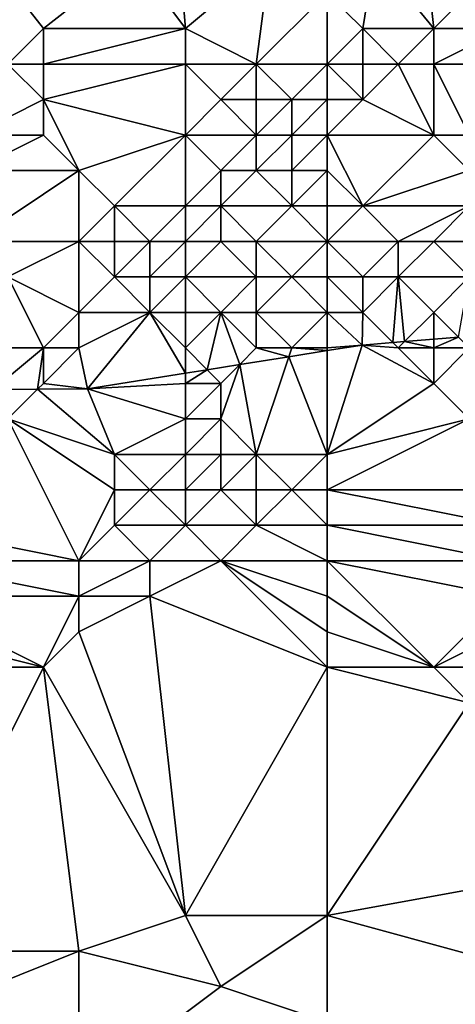
# Model space of a CAD drawing. Units: metres. Extents: x 70625 to 71250, y 344000 to 344500.
# Drawn here: x 71189 to 71202, y 344400 to 344428 of the extents above; entities that cross this region are included whole.
import ezdxf

# ---------------------------------------------------------------- set-up
doc = ezdxf.new("R2010")
doc.units = ezdxf.units.M
doc.layers.add('Terrain', color=15, linetype='Continuous')

msp = doc.modelspace()

# ---------------------------------------------------------------- linework, layer by layer
at = {"layer": 'Terrain'}
for points in [[(71189, 344427, 257.41), (71190, 344428, 257.38), (71188.389, 344430.055, 256.44), (71189, 344427, 257.41)], [(71190, 344428, 257.38), (71192.531, 344429.988, 256.446), (71188.389, 344430.055, 256.44), (71190, 344428, 257.38)], [(71194, 344428, 257.37), (71192.531, 344429.988, 256.446), (71190, 344428, 257.38), (71194, 344428, 257.37)], [(71194, 344428, 257.37), (71193.856, 344429.802, 256.458), (71192.531, 344429.988, 256.446), (71194, 344428, 257.37)], [(71194, 344428, 257.37), (71196.388, 344430.006, 256.476), (71193.856, 344429.802, 256.458), (71194, 344428, 257.37)], [(71196, 344427, 257.49), (71196.388, 344430.006, 256.476), (71194, 344428, 257.37), (71196, 344427, 257.49)], [(71196, 344427, 257.49), (71198, 344429, 257.42), (71196.388, 344430.006, 256.476), (71196, 344427, 257.49)], [(71199, 344428, 257.4), (71199.334, 344430.044, 256.476), (71198, 344429, 257.42), (71199, 344428, 257.4)], [(71201, 344428, 257.73), (71199.334, 344430.044, 256.476), (71199, 344428, 257.4), (71201, 344428, 257.73)], [(71201, 344428, 257.73), (71200.769, 344430.142, 256.482), (71199.334, 344430.044, 256.476), (71201, 344428, 257.73)], [(71201, 344428, 257.73), (71202, 344429, 257.38), (71200.769, 344430.142, 256.482), (71201, 344428, 257.73)], [(71198, 344427, 257.5), (71198, 344429, 257.42), (71196, 344427, 257.49), (71198, 344427, 257.5)], [(71198, 344427, 257.5), (71199, 344428, 257.4), (71198, 344429, 257.42), (71198, 344427, 257.5)], [(71203, 344428, 257.55), (71202, 344429, 257.38), (71201, 344428, 257.73), (71203, 344428, 257.55)], [(71190, 344427, 257.53), (71190, 344428, 257.38), (71189, 344427, 257.41), (71190, 344427, 257.53)], [(71194, 344427, 257.49), (71194, 344428, 257.37), (71190, 344427, 257.53), (71194, 344427, 257.49)], [(71190, 344427, 257.53), (71194, 344428, 257.37), (71190, 344428, 257.38), (71190, 344427, 257.53)], [(71196, 344427, 257.49), (71194, 344428, 257.37), (71194, 344427, 257.49), (71196, 344427, 257.49)], [(71198, 344427, 257.5), (71199, 344427, 257.54), (71199, 344428, 257.4), (71198, 344427, 257.5)], [(71200, 344427, 257.8), (71199, 344428, 257.4), (71199, 344427, 257.54), (71200, 344427, 257.8)], [(71200, 344427, 257.8), (71201, 344428, 257.73), (71199, 344428, 257.4), (71200, 344427, 257.8)], [(71201, 344427, 257.8), (71201, 344428, 257.73), (71200, 344427, 257.8), (71201, 344427, 257.8)], [(71203, 344427, 257.42), (71203, 344428, 257.55), (71201, 344427, 257.8), (71203, 344427, 257.42)], [(71201, 344427, 257.8), (71203, 344428, 257.55), (71201, 344428, 257.73), (71201, 344427, 257.8)], [(71188, 344425, 258.21), (71190, 344426, 257.85), (71189, 344427, 257.41), (71188, 344425, 258.21)], [(71190, 344426, 257.85), (71190, 344427, 257.53), (71189, 344427, 257.41), (71190, 344426, 257.85)], [(71194, 344425, 258.24), (71194, 344427, 257.49), (71190, 344426, 257.85), (71194, 344425, 258.24)], [(71190, 344426, 257.85), (71194, 344427, 257.49), (71190, 344427, 257.53), (71190, 344426, 257.85)], [(71194, 344425, 258.24), (71195, 344426, 257.75), (71194, 344427, 257.49), (71194, 344425, 258.24)], [(71195, 344426, 257.75), (71196, 344427, 257.49), (71194, 344427, 257.49), (71195, 344426, 257.75)], [(71196, 344426, 257.74), (71196, 344427, 257.49), (71195, 344426, 257.75), (71196, 344426, 257.74)], [(71197, 344426, 257.74), (71196, 344427, 257.49), (71196, 344426, 257.74), (71197, 344426, 257.74)], [(71197, 344426, 257.74), (71198, 344427, 257.5), (71196, 344427, 257.49), (71197, 344426, 257.74)], [(71198, 344426, 257.78), (71198, 344427, 257.5), (71197, 344426, 257.74), (71198, 344426, 257.78)], [(71198, 344426, 257.78), (71199, 344426, 257.96), (71198, 344427, 257.5), (71198, 344426, 257.78)], [(71198, 344427, 257.5), (71199, 344426, 257.96), (71199, 344427, 257.54), (71198, 344427, 257.5)], [(71201, 344425, 258.15), (71200, 344427, 257.8), (71199, 344426, 257.96), (71201, 344425, 258.15)], [(71199, 344426, 257.96), (71200, 344427, 257.8), (71199, 344427, 257.54), (71199, 344426, 257.96)], [(71201, 344425, 258.15), (71201, 344427, 257.8), (71200, 344427, 257.8), (71201, 344425, 258.15)], [(71202, 344425, 258.35), (71203, 344427, 257.42), (71201, 344427, 257.8), (71202, 344425, 258.35)], [(71202, 344425, 258.35), (71201, 344427, 257.8), (71201, 344425, 258.15), (71202, 344425, 258.35)], [(71190, 344425, 258.32), (71190, 344426, 257.85), (71188, 344425, 258.21), (71190, 344425, 258.32)], [(71191, 344424, 258.9), (71190, 344426, 257.85), (71190, 344425, 258.32), (71191, 344424, 258.9)], [(71191, 344424, 258.9), (71194, 344425, 258.24), (71190, 344426, 257.85), (71191, 344424, 258.9)], [(71196, 344425, 258.14), (71195, 344426, 257.75), (71194, 344425, 258.24), (71196, 344425, 258.14)], [(71196, 344425, 258.14), (71196, 344426, 257.74), (71195, 344426, 257.75), (71196, 344425, 258.14)], [(71197, 344425, 258.11), (71197, 344426, 257.74), (71196, 344425, 258.14), (71197, 344425, 258.11)], [(71196, 344425, 258.14), (71197, 344426, 257.74), (71196, 344426, 257.74), (71196, 344425, 258.14)], [(71198, 344425, 258.07), (71198, 344426, 257.78), (71197, 344425, 258.11), (71198, 344425, 258.07)], [(71197, 344425, 258.11), (71198, 344426, 257.78), (71197, 344426, 257.74), (71197, 344425, 258.11)], [(71198, 344425, 258.07), (71201, 344425, 258.15), (71199, 344426, 257.96), (71198, 344425, 258.07)], [(71198, 344425, 258.07), (71199, 344426, 257.96), (71198, 344426, 257.78), (71198, 344425, 258.07)], [(71191, 344424, 258.9), (71190, 344425, 258.32), (71188, 344424, 258.9), (71191, 344424, 258.9)], [(71188, 344424, 258.9), (71190, 344425, 258.32), (71188, 344425, 258.21), (71188, 344424, 258.9)], [(71192, 344423, 259.42), (71194, 344425, 258.24), (71191, 344424, 258.9), (71192, 344423, 259.42)], [(71194, 344423, 259.17), (71194, 344425, 258.24), (71192, 344423, 259.42), (71194, 344423, 259.17)], [(71194, 344423, 259.17), (71195, 344424, 258.66), (71194, 344425, 258.24), (71194, 344423, 259.17)], [(71195, 344424, 258.66), (71196, 344425, 258.14), (71194, 344425, 258.24), (71195, 344424, 258.66)], [(71196, 344424, 258.6), (71196, 344425, 258.14), (71195, 344424, 258.66), (71196, 344424, 258.6)], [(71197, 344424, 258.64), (71197, 344425, 258.11), (71196, 344424, 258.6), (71197, 344424, 258.64)], [(71196, 344424, 258.6), (71197, 344425, 258.11), (71196, 344425, 258.14), (71196, 344424, 258.6)], [(71198, 344424, 258.74), (71198, 344425, 258.07), (71197, 344424, 258.64), (71198, 344424, 258.74)], [(71197, 344424, 258.64), (71198, 344425, 258.07), (71197, 344425, 258.11), (71197, 344424, 258.64)], [(71198, 344424, 258.74), (71199, 344423, 259.19), (71198, 344425, 258.07), (71198, 344424, 258.74)], [(71198, 344425, 258.07), (71199, 344423, 259.19), (71201, 344425, 258.15), (71198, 344425, 258.07)], [(71199, 344423, 259.19), (71202, 344424, 258.64), (71201, 344425, 258.15), (71199, 344423, 259.19)], [(71202, 344424, 258.64), (71202, 344425, 258.35), (71201, 344425, 258.15), (71202, 344424, 258.64)], [(71191, 344422, 259.94), (71191, 344424, 258.9), (71188, 344422, 260.02), (71191, 344422, 259.94)], [(71188, 344422, 260.02), (71191, 344424, 258.9), (71188, 344424, 258.9), (71188, 344422, 260.02)], [(71191, 344422, 259.94), (71192, 344423, 259.42), (71191, 344424, 258.9), (71191, 344422, 259.94)], [(71195, 344423, 259.37), (71195, 344424, 258.66), (71194, 344423, 259.17), (71195, 344423, 259.37)], [(71197, 344423, 259.14), (71196, 344424, 258.6), (71195, 344423, 259.37), (71197, 344423, 259.14)], [(71195, 344423, 259.37), (71196, 344424, 258.6), (71195, 344424, 258.66), (71195, 344423, 259.37)], [(71197, 344423, 259.14), (71197, 344424, 258.64), (71196, 344424, 258.6), (71197, 344423, 259.14)], [(71198, 344423, 259.26), (71198, 344424, 258.74), (71197, 344423, 259.14), (71198, 344423, 259.26)], [(71197, 344423, 259.14), (71198, 344424, 258.74), (71197, 344424, 258.64), (71197, 344423, 259.14)], [(71198, 344423, 259.26), (71199, 344423, 259.19), (71198, 344424, 258.74), (71198, 344423, 259.26)], [(71202, 344423, 259.24), (71202, 344424, 258.64), (71199, 344423, 259.19), (71202, 344423, 259.24)], [(71192, 344422, 260.13), (71192, 344423, 259.42), (71191, 344422, 259.94), (71192, 344422, 260.13)], [(71193, 344422, 259.91), (71194, 344423, 259.17), (71192, 344423, 259.42), (71193, 344422, 259.91)], [(71193, 344422, 259.91), (71192, 344423, 259.42), (71192, 344422, 260.13), (71193, 344422, 259.91)], [(71194, 344422, 260.13), (71194, 344423, 259.17), (71193, 344422, 259.91), (71194, 344422, 260.13)], [(71195, 344422, 260.03), (71195, 344423, 259.37), (71194, 344422, 260.13), (71195, 344422, 260.03)], [(71194, 344422, 260.13), (71195, 344423, 259.37), (71194, 344423, 259.17), (71194, 344422, 260.13)], [(71196, 344422, 259.63), (71197, 344423, 259.14), (71195, 344423, 259.37), (71196, 344422, 259.63)], [(71196, 344422, 259.63), (71195, 344423, 259.37), (71195, 344422, 260.03), (71196, 344422, 259.63)], [(71198, 344422, 259.78), (71197, 344423, 259.14), (71196, 344422, 259.63), (71198, 344422, 259.78)], [(71198, 344422, 259.78), (71198, 344423, 259.26), (71197, 344423, 259.14), (71198, 344422, 259.78)], [(71198, 344422, 259.78), (71200, 344422, 259.96), (71199, 344423, 259.19), (71198, 344422, 259.78)], [(71198, 344422, 259.78), (71199, 344423, 259.19), (71198, 344423, 259.26), (71198, 344422, 259.78)], [(71200, 344422, 259.96), (71202, 344423, 259.24), (71199, 344423, 259.19), (71200, 344422, 259.96)], [(71201, 344422, 259.86), (71202, 344423, 259.24), (71200, 344422, 259.96), (71201, 344422, 259.86)], [(71202, 344422, 259.58), (71202, 344423, 259.24), (71201, 344422, 259.86), (71202, 344422, 259.58)], [(71189, 344421, 260.37), (71191, 344422, 259.94), (71188, 344422, 260.02), (71189, 344421, 260.37)], [(71191, 344420, 260.6), (71191, 344422, 259.94), (71189, 344421, 260.37), (71191, 344420, 260.6)], [(71191, 344420, 260.6), (71192, 344421, 260.44), (71191, 344422, 259.94), (71191, 344420, 260.6)], [(71192, 344421, 260.44), (71192, 344422, 260.13), (71191, 344422, 259.94), (71192, 344421, 260.44)], [(71193, 344421, 260.39), (71193, 344422, 259.91), (71192, 344421, 260.44), (71193, 344421, 260.39)], [(71192, 344421, 260.44), (71193, 344422, 259.91), (71192, 344422, 260.13), (71192, 344421, 260.44)], [(71194, 344421, 260.06), (71194, 344422, 260.13), (71193, 344421, 260.39), (71194, 344421, 260.06)], [(71193, 344421, 260.39), (71194, 344422, 260.13), (71193, 344422, 259.91), (71193, 344421, 260.39)], [(71196, 344421, 260.08), (71195, 344422, 260.03), (71194, 344421, 260.06), (71196, 344421, 260.08)], [(71194, 344421, 260.06), (71195, 344422, 260.03), (71194, 344422, 260.13), (71194, 344421, 260.06)], [(71196, 344421, 260.08), (71196, 344422, 259.63), (71195, 344422, 260.03), (71196, 344421, 260.08)], [(71197, 344421, 260.45), (71196, 344422, 259.63), (71196, 344421, 260.08), (71197, 344421, 260.45)], [(71197, 344421, 260.45), (71198, 344422, 259.78), (71196, 344422, 259.63), (71197, 344421, 260.45)], [(71198, 344421, 260.46), (71198, 344422, 259.78), (71197, 344421, 260.45), (71198, 344421, 260.46)], [(71198, 344421, 260.46), (71199, 344421, 260.14), (71198, 344422, 259.78), (71198, 344421, 260.46)], [(71198, 344422, 259.78), (71199, 344421, 260.14), (71200, 344422, 259.96), (71198, 344422, 259.78)], [(71200, 344421, 260.27), (71200, 344422, 259.96), (71199, 344421, 260.14), (71200, 344421, 260.27)], [(71202, 344421, 260.66), (71201, 344422, 259.86), (71200, 344421, 260.27), (71202, 344421, 260.66)], [(71200, 344421, 260.27), (71201, 344422, 259.86), (71200, 344422, 259.96), (71200, 344421, 260.27)], [(71202, 344421, 260.66), (71202, 344422, 259.58), (71201, 344422, 259.86), (71202, 344421, 260.66)], [(71190, 344419, 261.21), (71189, 344421, 260.37), (71188, 344419, 261.21), (71190, 344419, 261.21)], [(71190, 344419, 261.21), (71191, 344420, 260.6), (71189, 344421, 260.37), (71190, 344419, 261.21)], [(71193, 344420, 260.73), (71192, 344421, 260.44), (71191, 344420, 260.6), (71193, 344420, 260.73)], [(71193, 344420, 260.73), (71193, 344421, 260.39), (71192, 344421, 260.44), (71193, 344420, 260.73)], [(71194, 344420, 260.28), (71194, 344421, 260.06), (71193, 344420, 260.73), (71194, 344420, 260.28)], [(71193, 344420, 260.73), (71194, 344421, 260.06), (71193, 344421, 260.39), (71193, 344420, 260.73)], [(71195, 344420, 260.46), (71196, 344421, 260.08), (71194, 344421, 260.06), (71195, 344420, 260.46)], [(71195, 344420, 260.46), (71194, 344421, 260.06), (71194, 344420, 260.28), (71195, 344420, 260.46)], [(71196, 344420, 260.29), (71196, 344421, 260.08), (71195, 344420, 260.46), (71196, 344420, 260.29)], [(71198, 344420, 260.3), (71197, 344421, 260.45), (71196, 344420, 260.29), (71198, 344420, 260.3)], [(71196, 344420, 260.29), (71197, 344421, 260.45), (71196, 344421, 260.08), (71196, 344420, 260.29)], [(71198, 344420, 260.3), (71198, 344421, 260.46), (71197, 344421, 260.45), (71198, 344420, 260.3)], [(71198, 344420, 260.3), (71199, 344420, 260.62), (71198, 344421, 260.46), (71198, 344420, 260.3)], [(71198, 344421, 260.46), (71199, 344420, 260.62), (71199, 344421, 260.14), (71198, 344421, 260.46)], [(71199, 344420, 260.62), (71199.85, 344419.15, 262.05), (71200, 344421, 260.27), (71199, 344420, 260.62)], [(71199, 344420, 260.62), (71200, 344421, 260.27), (71199, 344421, 260.14), (71199, 344420, 260.62)], [(71200, 344421, 260.27), (71199.85, 344419.15, 262.05), (71200.177, 344419.177, 262.053), (71200, 344421, 260.27)], [(71201, 344420, 260.9), (71202, 344421, 260.66), (71200, 344421, 260.27), (71201, 344420, 260.9)], [(71201, 344420, 260.9), (71200, 344421, 260.27), (71200.177, 344419.177, 262.053), (71201, 344420, 260.9)], [(71201, 344420, 260.9), (71201.701, 344419.299, 262.065), (71202, 344421, 260.66), (71201, 344420, 260.9)], [(71191, 344419, 261.13), (71191, 344420, 260.6), (71190, 344419, 261.21), (71191, 344419, 261.13)], [(71191, 344419, 261.13), (71191.242, 344417.848, 262.032), (71193, 344420, 260.73), (71191, 344419, 261.13)], [(71191, 344419, 261.13), (71193, 344420, 260.73), (71191, 344420, 260.6), (71191, 344419, 261.13)], [(71193, 344420, 260.73), (71191.242, 344417.848, 262.032), (71194, 344418.287, 262.036), (71193, 344420, 260.73)], [(71194, 344419, 260.98), (71194, 344420, 260.28), (71193, 344420, 260.73), (71194, 344419, 260.98)], [(71194, 344419, 260.98), (71193, 344420, 260.73), (71194, 344418.287, 262.036), (71194, 344419, 260.98)], [(71194, 344419, 260.98), (71195, 344420, 260.46), (71194, 344420, 260.28), (71194, 344419, 260.98)], [(71194, 344419, 260.98), (71194.615, 344418.385, 262.037), (71195, 344420, 260.46), (71194, 344419, 260.98)], [(71195, 344420, 260.46), (71194.615, 344418.385, 262.037), (71195.531, 344418.531, 262.038), (71195, 344420, 260.46)], [(71196, 344419, 261.21), (71196, 344420, 260.29), (71195, 344420, 260.46), (71196, 344419, 261.21)], [(71196, 344419, 261.21), (71195, 344420, 260.46), (71195.531, 344418.531, 262.038), (71196, 344419, 261.21)], [(71197, 344419, 261.12), (71196, 344420, 260.29), (71196, 344419, 261.21), (71197, 344419, 261.12)], [(71197, 344419, 261.12), (71198, 344420, 260.3), (71196, 344420, 260.29), (71197, 344419, 261.12)], [(71198, 344419, 261), (71198, 344420, 260.3), (71197, 344419, 261.12), (71198, 344419, 261)], [(71198, 344419, 261), (71198.984, 344419.081, 262.044), (71198, 344420, 260.3), (71198, 344419, 261)], [(71198, 344420, 260.3), (71198.984, 344419.081, 262.044), (71199, 344420, 260.62), (71198, 344420, 260.3)], [(71199, 344420, 260.62), (71198.984, 344419.081, 262.044), (71199.85, 344419.15, 262.05), (71199, 344420, 260.62)], [(71201, 344420, 260.9), (71200.177, 344419.177, 262.053), (71201, 344419.243, 262.06), (71201, 344420, 260.9)], [(71201, 344420, 260.9), (71201, 344419.243, 262.06), (71201.701, 344419.299, 262.065), (71201, 344420, 260.9)], [(71200, 344419, 261.51), (71199.85, 344419.15, 262.05), (71198.984, 344419.081, 262.044), (71200, 344419, 261.51)], [(71200, 344419, 261.51), (71200.177, 344419.177, 262.053), (71199.85, 344419.15, 262.05), (71200, 344419, 261.51)], [(71201, 344419, 261.1), (71200.177, 344419.177, 262.053), (71200, 344419, 261.51), (71201, 344419, 261.1)], [(71201, 344419, 261.1), (71201, 344419.243, 262.06), (71200.177, 344419.177, 262.053), (71201, 344419, 261.1)], [(71202, 344419, 261), (71201.701, 344419.299, 262.065), (71201, 344419, 261.1), (71202, 344419, 261)], [(71201, 344419, 261.1), (71201.701, 344419.299, 262.065), (71201, 344419.243, 262.06), (71201, 344419, 261.1)], [(71190, 344419, 261.21), (71188, 344419, 261.21), (71188.586, 344417.827, 262.018), (71190, 344419, 261.21)], [(71190, 344419, 261.21), (71188.586, 344417.827, 262.018), (71189.837, 344417.837, 262.024), (71190, 344419, 261.21)], [(71190, 344419, 261.21), (71189.837, 344417.837, 262.024), (71190, 344418, 261.76), (71190, 344419, 261.21)], [(71191, 344419, 261.13), (71190, 344419, 261.21), (71190, 344418, 261.76), (71191, 344419, 261.13)], [(71191, 344419, 261.13), (71190, 344418, 261.76), (71191.242, 344417.848, 262.032), (71191, 344419, 261.13)], [(71194, 344419, 260.98), (71194, 344418.287, 262.036), (71194.615, 344418.385, 262.037), (71194, 344419, 260.98)], [(71196, 344419, 261.21), (71195.531, 344418.531, 262.038), (71196.917, 344418.752, 262.04), (71196, 344419, 261.21)], [(71197, 344419, 261.12), (71196, 344419, 261.21), (71196.917, 344418.752, 262.04), (71197, 344419, 261.12)], [(71197, 344419, 261.12), (71196.917, 344418.752, 262.04), (71198, 344418.924, 262.042), (71197, 344419, 261.12)], [(71198, 344418.924, 262.042), (71196.917, 344418.752, 262.04), (71198, 344416, 262.5), (71198, 344418.924, 262.042)], [(71198, 344419, 261), (71197, 344419, 261.12), (71198, 344418.924, 262.042), (71198, 344419, 261)], [(71198, 344419, 261), (71198, 344418.924, 262.042), (71198.984, 344419.081, 262.044), (71198, 344419, 261)], [(71198, 344418.924, 262.042), (71198, 344416, 262.5), (71198.984, 344419.081, 262.044), (71198, 344418.924, 262.042)], [(71198.984, 344419.081, 262.044), (71198, 344416, 262.5), (71201, 344418, 261.63), (71198.984, 344419.081, 262.044)], [(71200, 344419, 261.51), (71198.984, 344419.081, 262.044), (71201, 344418, 261.63), (71200, 344419, 261.51)], [(71201, 344419, 261.1), (71200, 344419, 261.51), (71201, 344418, 261.63), (71201, 344419, 261.1)], [(71202, 344419, 261), (71201, 344419, 261.1), (71201, 344418, 261.63), (71202, 344419, 261)], [(71202, 344419, 261), (71201, 344418, 261.63), (71202, 344417, 262.2), (71202, 344419, 261)], [(71196.917, 344418.752, 262.04), (71195.531, 344418.531, 262.038), (71196, 344416, 262.48), (71196.917, 344418.752, 262.04)], [(71196.917, 344418.752, 262.04), (71196, 344416, 262.48), (71198, 344416, 262.5), (71196.917, 344418.752, 262.04)], [(71195, 344418, 261.81), (71194.615, 344418.385, 262.037), (71194, 344418, 261.75), (71195, 344418, 261.81)], [(71194, 344418, 261.75), (71194.615, 344418.385, 262.037), (71194, 344418.287, 262.036), (71194, 344418, 261.75)], [(71195, 344418, 261.81), (71195.531, 344418.531, 262.038), (71194.615, 344418.385, 262.037), (71195, 344418, 261.81)], [(71196, 344416, 262.48), (71195.531, 344418.531, 262.038), (71195, 344417, 262.18), (71196, 344416, 262.48)], [(71195, 344417, 262.18), (71195.531, 344418.531, 262.038), (71195, 344418, 261.81), (71195, 344417, 262.18)], [(71194, 344418, 261.75), (71194, 344418.287, 262.036), (71191.242, 344417.848, 262.032), (71194, 344418, 261.75)], [(71189, 344417, 262.18), (71189.837, 344417.837, 262.024), (71188.586, 344417.827, 262.018), (71189, 344417, 262.18)], [(71192, 344416, 262.43), (71189.837, 344417.837, 262.024), (71189, 344417, 262.18), (71192, 344416, 262.43)], [(71190, 344418, 261.76), (71189.837, 344417.837, 262.024), (71191.242, 344417.848, 262.032), (71190, 344418, 261.76)], [(71192, 344416, 262.43), (71191.242, 344417.848, 262.032), (71189.837, 344417.837, 262.024), (71192, 344416, 262.43)], [(71194, 344417, 262.17), (71194, 344418, 261.75), (71191.242, 344417.848, 262.032), (71194, 344417, 262.17)], [(71192, 344416, 262.43), (71194, 344417, 262.17), (71191.242, 344417.848, 262.032), (71192, 344416, 262.43)], [(71195, 344417, 262.18), (71195, 344418, 261.81), (71194, 344417, 262.17), (71195, 344417, 262.18)], [(71194, 344417, 262.17), (71195, 344418, 261.81), (71194, 344418, 261.75), (71194, 344417, 262.17)], [(71198, 344416, 262.5), (71202, 344417, 262.2), (71201, 344418, 261.63), (71198, 344416, 262.5)], [(71186, 344414, 262.65), (71191, 344413, 262.66), (71189, 344417, 262.18), (71186, 344414, 262.65)], [(71191, 344413, 262.66), (71192, 344415, 262.64), (71189, 344417, 262.18), (71191, 344413, 262.66)], [(71192, 344415, 262.64), (71192, 344416, 262.43), (71189, 344417, 262.18), (71192, 344415, 262.64)], [(71194, 344416, 262.49), (71194, 344417, 262.17), (71192, 344416, 262.43), (71194, 344416, 262.49)], [(71195, 344416, 262.52), (71195, 344417, 262.18), (71194, 344416, 262.49), (71195, 344416, 262.52)], [(71194, 344416, 262.49), (71195, 344417, 262.18), (71194, 344417, 262.17), (71194, 344416, 262.49)], [(71196, 344416, 262.48), (71195, 344417, 262.18), (71195, 344416, 262.52), (71196, 344416, 262.48)], [(71198, 344415, 262.67), (71203, 344415, 262.68), (71202, 344417, 262.2), (71198, 344415, 262.67)], [(71198, 344415, 262.67), (71202, 344417, 262.2), (71198, 344416, 262.5), (71198, 344415, 262.67)], [(71193, 344415, 262.65), (71192, 344416, 262.43), (71192, 344415, 262.64), (71193, 344415, 262.65)], [(71193, 344415, 262.65), (71194, 344416, 262.49), (71192, 344416, 262.43), (71193, 344415, 262.65)], [(71194, 344415, 262.64), (71194, 344416, 262.49), (71193, 344415, 262.65), (71194, 344415, 262.64)], [(71195, 344415, 262.65), (71195, 344416, 262.52), (71194, 344415, 262.64), (71195, 344415, 262.65)], [(71194, 344415, 262.64), (71195, 344416, 262.52), (71194, 344416, 262.49), (71194, 344415, 262.64)], [(71196, 344415, 262.64), (71196, 344416, 262.48), (71195, 344415, 262.65), (71196, 344415, 262.64)], [(71195, 344415, 262.65), (71196, 344416, 262.48), (71195, 344416, 262.52), (71195, 344415, 262.65)], [(71197, 344415, 262.64), (71196, 344416, 262.48), (71196, 344415, 262.64), (71197, 344415, 262.64)], [(71197, 344415, 262.64), (71198, 344416, 262.5), (71196, 344416, 262.48), (71197, 344415, 262.64)], [(71198, 344415, 262.67), (71198, 344416, 262.5), (71197, 344415, 262.64), (71198, 344415, 262.67)], [(71191, 344413, 262.66), (71192, 344414, 262.63), (71192, 344415, 262.64), (71191, 344413, 262.66)], [(71194, 344414, 262.6), (71193, 344415, 262.65), (71192, 344414, 262.63), (71194, 344414, 262.6)], [(71192, 344414, 262.63), (71193, 344415, 262.65), (71192, 344415, 262.64), (71192, 344414, 262.63)], [(71194, 344414, 262.6), (71194, 344415, 262.64), (71193, 344415, 262.65), (71194, 344414, 262.6)], [(71196, 344414, 262.56), (71195, 344415, 262.65), (71194, 344414, 262.6), (71196, 344414, 262.56)], [(71194, 344414, 262.6), (71195, 344415, 262.65), (71194, 344415, 262.64), (71194, 344414, 262.6)], [(71196, 344414, 262.56), (71196, 344415, 262.64), (71195, 344415, 262.65), (71196, 344414, 262.56)], [(71198, 344414, 262.6), (71197, 344415, 262.64), (71196, 344414, 262.56), (71198, 344414, 262.6)], [(71196, 344414, 262.56), (71197, 344415, 262.64), (71196, 344415, 262.64), (71196, 344414, 262.56)], [(71198, 344414, 262.6), (71198, 344415, 262.67), (71197, 344415, 262.64), (71198, 344414, 262.6)], [(71198, 344414, 262.6), (71203, 344414, 262.59), (71198, 344415, 262.67), (71198, 344414, 262.6)], [(71198, 344415, 262.67), (71203, 344414, 262.59), (71203, 344415, 262.68), (71198, 344415, 262.67)], [(71186, 344413, 262.62), (71191, 344413, 262.66), (71186, 344414, 262.65), (71186, 344413, 262.62)], [(71193, 344413, 262.62), (71192, 344414, 262.63), (71191, 344413, 262.66), (71193, 344413, 262.62)], [(71193, 344413, 262.62), (71194, 344414, 262.6), (71192, 344414, 262.63), (71193, 344413, 262.62)], [(71195, 344413, 262.62), (71194, 344414, 262.6), (71193, 344413, 262.62), (71195, 344413, 262.62)], [(71195, 344413, 262.62), (71196, 344414, 262.56), (71194, 344414, 262.6), (71195, 344413, 262.62)], [(71198, 344413, 262.56), (71196, 344414, 262.56), (71195, 344413, 262.62), (71198, 344413, 262.56)], [(71198, 344413, 262.56), (71198, 344414, 262.6), (71196, 344414, 262.56), (71198, 344413, 262.56)], [(71198, 344413, 262.56), (71203, 344413, 262.62), (71198, 344414, 262.6), (71198, 344413, 262.56)], [(71198, 344414, 262.6), (71203, 344413, 262.62), (71203, 344414, 262.59), (71198, 344414, 262.6)], [(71186, 344412, 262.7), (71191, 344412, 262.74), (71186, 344413, 262.62), (71186, 344412, 262.7)], [(71186, 344413, 262.62), (71191, 344412, 262.74), (71191, 344413, 262.66), (71186, 344413, 262.62)], [(71193, 344412, 262.69), (71193, 344413, 262.62), (71191, 344412, 262.74), (71193, 344412, 262.69)], [(71191, 344412, 262.74), (71193, 344413, 262.62), (71191, 344413, 262.66), (71191, 344412, 262.74)], [(71198, 344410, 262.75), (71195, 344413, 262.62), (71193, 344412, 262.69), (71198, 344410, 262.75)], [(71193, 344412, 262.69), (71195, 344413, 262.62), (71193, 344413, 262.62), (71193, 344412, 262.69)], [(71198, 344410, 262.75), (71198, 344411, 262.68), (71195, 344413, 262.62), (71198, 344410, 262.75)], [(71198, 344411, 262.68), (71198, 344412, 262.62), (71195, 344413, 262.62), (71198, 344411, 262.68)], [(71198, 344412, 262.62), (71198, 344413, 262.56), (71195, 344413, 262.62), (71198, 344412, 262.62)], [(71198, 344412, 262.62), (71201, 344410, 262.91), (71198, 344413, 262.56), (71198, 344412, 262.62)], [(71198, 344413, 262.56), (71203, 344412, 262.69), (71203, 344413, 262.62), (71198, 344413, 262.56)], [(71198, 344413, 262.56), (71201, 344410, 262.91), (71203, 344412, 262.69), (71198, 344413, 262.56)], [(71186, 344411, 262.76), (71190, 344410, 262.91), (71186, 344412, 262.7), (71186, 344411, 262.76)], [(71186, 344412, 262.7), (71190, 344410, 262.91), (71191, 344412, 262.74), (71186, 344412, 262.7)], [(71190, 344410, 262.91), (71191, 344411, 262.8), (71191, 344412, 262.74), (71190, 344410, 262.91)], [(71191, 344411, 262.8), (71193, 344412, 262.69), (71191, 344412, 262.74), (71191, 344411, 262.8)], [(71191, 344411, 262.8), (71194, 344403, 262.95), (71193, 344412, 262.69), (71191, 344411, 262.8)], [(71198, 344410, 262.75), (71193, 344412, 262.69), (71194, 344403, 262.95), (71198, 344410, 262.75)], [(71198, 344411, 262.68), (71201, 344410, 262.91), (71198, 344412, 262.62), (71198, 344411, 262.68)], [(71201, 344410, 262.91), (71203, 344411, 262.75), (71203, 344412, 262.69), (71201, 344410, 262.91)], [(71186, 344410, 262.79), (71190, 344410, 262.91), (71186, 344411, 262.76), (71186, 344410, 262.79)], [(71190, 344410, 262.91), (71194, 344403, 262.95), (71191, 344411, 262.8), (71190, 344410, 262.91)], [(71198, 344410, 262.75), (71201, 344410, 262.91), (71198, 344411, 262.68), (71198, 344410, 262.75)], [(71203, 344410, 262.83), (71203, 344411, 262.75), (71201, 344410, 262.91), (71203, 344410, 262.83)], [(71186, 344402, 262.87), (71191, 344402, 262.76), (71190, 344410, 262.91), (71186, 344402, 262.87)], [(71186, 344410, 262.79), (71186, 344402, 262.87), (71190, 344410, 262.91), (71186, 344410, 262.79)], [(71190, 344410, 262.91), (71191, 344402, 262.76), (71194, 344403, 262.95), (71190, 344410, 262.91)], [(71198, 344410, 262.75), (71194, 344403, 262.95), (71198, 344403, 262.91), (71198, 344410, 262.75)], [(71198, 344410, 262.75), (71198, 344403, 262.91), (71202, 344409, 262.98), (71198, 344410, 262.75)], [(71198, 344410, 262.75), (71202, 344409, 262.98), (71201, 344410, 262.91), (71198, 344410, 262.75)], [(71203, 344410, 262.83), (71201, 344410, 262.91), (71202, 344409, 262.98), (71203, 344410, 262.83)], [(71198, 344403, 262.91), (71209, 344405, 262.8), (71202, 344409, 262.98), (71198, 344403, 262.91)], [(71198, 344403, 262.91), (71209, 344400, 262.72), (71209, 344405, 262.8), (71198, 344403, 262.91)], [(71195, 344401, 262.86), (71194, 344403, 262.95), (71191, 344402, 262.76), (71195, 344401, 262.86)], [(71195, 344401, 262.86), (71198, 344403, 262.91), (71194, 344403, 262.95), (71195, 344401, 262.86)], [(71198, 344400, 262.79), (71198, 344403, 262.91), (71195, 344401, 262.86), (71198, 344400, 262.79)], [(71198, 344400, 262.79), (71209, 344400, 262.72), (71198, 344403, 262.91), (71198, 344400, 262.79)], [(71186, 344400, 262.76), (71191, 344402, 262.76), (71186, 344402, 262.87), (71186, 344400, 262.76)], [(71191, 344398, 262.58), (71191, 344402, 262.76), (71186, 344400, 262.76), (71191, 344398, 262.58)], [(71191, 344398, 262.58), (71195, 344401, 262.86), (71191, 344402, 262.76), (71191, 344398, 262.58)], [(71191, 344398, 262.58), (71198, 344400, 262.79), (71195, 344401, 262.86), (71191, 344398, 262.58)]]:
    msp.add_3dface(points, dxfattribs=at)

doc.saveas('drawing.dxf')
